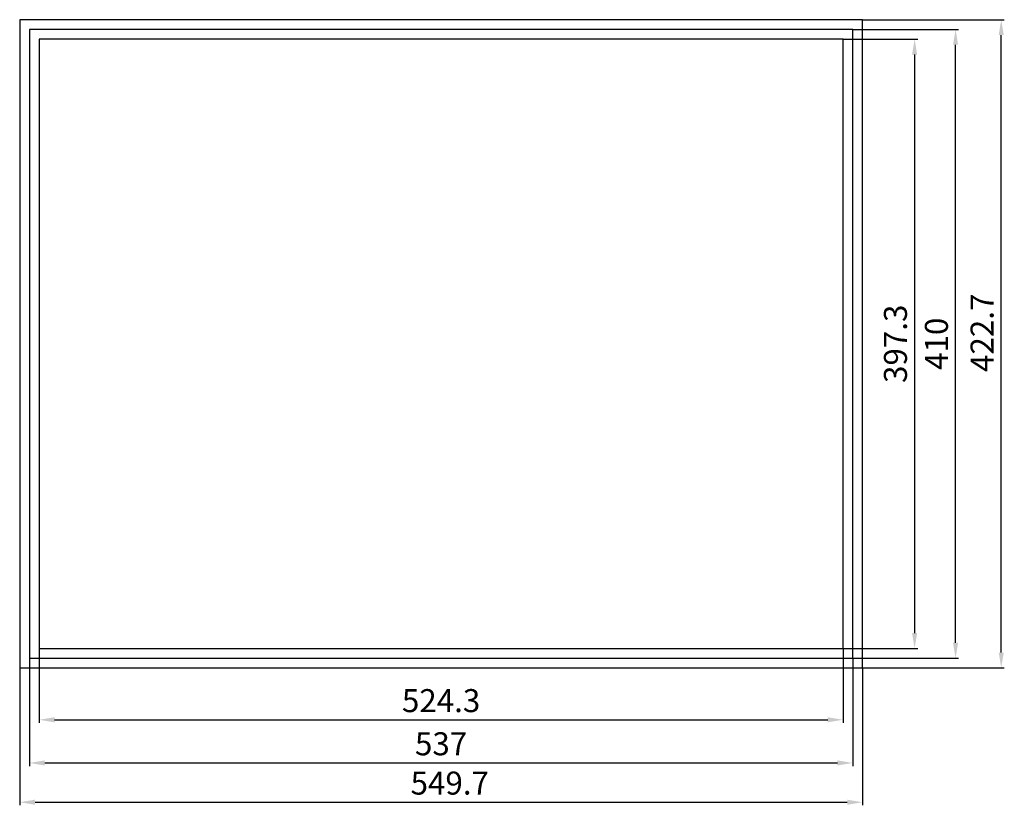
# Model space of a CAD drawing. Units: millimetres. Extents: x 104244 to 104886, y -1070 to -557.
import ezdxf

# ---------------------------------------------------------------- set-up
doc = ezdxf.new("R2010")
doc.units = ezdxf.units.MM
doc.header["$LTSCALE"] = 5
doc.layers.get('Defpoints').update_dxf_attribs({"lineweight": 13})
doc.layers.add('1', color=7, linetype='Continuous', lineweight=30)
doc.layers.add('标注线', color=1, linetype='Continuous', lineweight=9)
doc.styles.add('中文', font='txt')
doc.dimstyles.new('15', dxfattribs={"dimscale": 0, "dimtxt": 15, "dimasz": 10, "dimexe": 2, "dimexo": 0, "dimgap": 5, "dimtad": 1, "dimzin": 9, "dimdsep": 46, "dimtxsty": '中文', "dimcen": 0, "dimclrd": 256, "dimclre": 256, "dimclrt": 7, "dimadec": 1, "dimazin": 2, "dimtm": 1e-09, "dimtfac": 1, "dimtmove": 0, "dimatfit": 3, "dimfxl": 1, "dimtolj": 1, "dimarcsym": 0})

# ---------------------------------------------------------------- blocks, each defined once
blk = doc.blocks.new('*D90')
at = {"layer": 'Defpoints', "color": 0}
for p in [(104249.87, -973.74), (104786.87, -973.74), (104786.87, -1042.1)]:
    blk.add_point(p, dxfattribs=at)
at = {"layer": '标注线', "lineweight": -2, "ltscale": 1.2}
for p, q in [((104249.87, -973.74), (104249.87, -1044.1)), ((104786.87, -973.74), (104786.87, -1044.1)), ((104259.87, -1042.1), (104776.87, -1042.1))]:
    blk.add_line(p, q, dxfattribs=at)
at = {"layer": '标注线'}
for points in [[(104259.87, -1040.43), (104259.87, -1043.76), (104249.87, -1042.1)], [(104776.87, -1043.76), (104776.87, -1040.43), (104786.87, -1042.1)]]:
    blk.add_solid(points, dxfattribs=at)
at = {"layer": '标注线', "color": 7, "ltscale": 1.2, "insert": (104518.37, -1029.6), "char_height": 15, "attachment_point": 5, "style": '中文'}
blk.add_mtext('\\A1;537', dxfattribs=at)
blk = doc.blocks.new('*D92')
at = {"layer": 'Defpoints', "color": 0}
for p in [(104786.87, -563.74), (104853.93, -563.74), (104786.87, -973.74)]:
    blk.add_point(p, dxfattribs=at)
at = {"layer": '标注线', "lineweight": -2, "ltscale": 1.2}
for p, q in [((104786.87, -563.74), (104855.93, -563.74)), ((104853.93, -963.74), (104853.93, -573.74)), ((104786.87, -973.74), (104855.93, -973.74))]:
    blk.add_line(p, q, dxfattribs=at)
at = {"layer": '标注线'}
for points in [[(104855.6, -573.74), (104852.27, -573.74), (104853.93, -563.74)], [(104852.27, -963.74), (104855.6, -963.74), (104853.93, -973.74)]]:
    blk.add_solid(points, dxfattribs=at)
at = {"layer": '标注线', "color": 7, "ltscale": 1.2, "insert": (104841.43, -768.74), "char_height": 15, "attachment_point": 5, "rotation": 90, "style": '中文'}
blk.add_mtext('\\A1;410', dxfattribs=at)
blk = doc.blocks.new('*D208')
at = {"layer": 'Defpoints', "color": 0}
for p in [(104256.22, -967.39), (104780.52, -967.39), (104780.52, -1013.95)]:
    blk.add_point(p, dxfattribs=at)
at = {"layer": '标注线', "lineweight": -2, "ltscale": 1.2}
for p, q in [((104256.22, -967.39), (104256.22, -1015.95)), ((104780.52, -967.39), (104780.52, -1015.95)), ((104266.22, -1013.95), (104770.52, -1013.95))]:
    blk.add_line(p, q, dxfattribs=at)
at = {"layer": '标注线'}
for points in [[(104266.22, -1012.29), (104266.22, -1015.62), (104256.22, -1013.95)], [(104770.52, -1015.62), (104770.52, -1012.29), (104780.52, -1013.95)]]:
    blk.add_solid(points, dxfattribs=at)
at = {"layer": '标注线', "color": 7, "ltscale": 1.2, "insert": (104518.37, -1001.45), "char_height": 15, "attachment_point": 5, "style": '中文'}
blk.add_mtext('\\A1;524.3', dxfattribs=at)
blk = doc.blocks.new('*D209')
at = {"layer": 'Defpoints', "color": 0}
for p in [(104243.52, -980.09), (104793.22, -980.09), (104793.22, -1067.72)]:
    blk.add_point(p, dxfattribs=at)
at = {"layer": '标注线', "lineweight": -2, "ltscale": 1.2}
for p, q in [((104243.52, -980.09), (104243.52, -1069.72)), ((104793.22, -980.09), (104793.22, -1069.72)), ((104253.52, -1067.72), (104783.22, -1067.72))]:
    blk.add_line(p, q, dxfattribs=at)
at = {"layer": '标注线'}
for points in [[(104253.52, -1066.05), (104253.52, -1069.38), (104243.52, -1067.72)], [(104783.22, -1069.38), (104783.22, -1066.05), (104793.22, -1067.72)]]:
    blk.add_solid(points, dxfattribs=at)
at = {"layer": '标注线', "color": 7, "ltscale": 1.2, "insert": (104524.03, -1055.22), "char_height": 15, "attachment_point": 5, "style": '中文'}
blk.add_mtext('\\A1;549.7', dxfattribs=at)
blk = doc.blocks.new('*D210')
at = {"layer": 'Defpoints', "color": 0}
for p in [(104793.22, -557.39), (104883.71, -557.39), (104793.22, -980.09)]:
    blk.add_point(p, dxfattribs=at)
at = {"layer": '标注线', "lineweight": -2, "ltscale": 1.2}
for p, q in [((104793.22, -557.39), (104885.71, -557.39)), ((104883.71, -970.09), (104883.71, -567.39)), ((104793.22, -980.09), (104885.71, -980.09))]:
    blk.add_line(p, q, dxfattribs=at)
at = {"layer": '标注线'}
for points in [[(104885.37, -567.39), (104882.04, -567.39), (104883.71, -557.39)], [(104882.04, -970.09), (104885.37, -970.09), (104883.71, -980.09)]]:
    blk.add_solid(points, dxfattribs=at)
at = {"layer": '标注线', "color": 7, "ltscale": 1.2, "insert": (104871.21, -761.56), "char_height": 15, "attachment_point": 5, "rotation": 90, "style": '中文'}
blk.add_mtext('\\A1;422.7', dxfattribs=at)
blk = doc.blocks.new('*D211')
at = {"layer": 'Defpoints', "color": 0}
for p in [(104780.52, -570.09), (104780.52, -967.39), (104827.21, -967.39)]:
    blk.add_point(p, dxfattribs=at)
at = {"layer": '标注线', "lineweight": -2, "ltscale": 1.2}
for p, q in [((104780.52, -570.09), (104829.21, -570.09)), ((104827.21, -580.09), (104827.21, -957.39)), ((104780.52, -967.39), (104829.21, -967.39))]:
    blk.add_line(p, q, dxfattribs=at)
at = {"layer": '标注线'}
for points in [[(104828.87, -580.09), (104825.54, -580.09), (104827.21, -570.09)], [(104825.54, -957.39), (104828.87, -957.39), (104827.21, -967.39)]]:
    blk.add_solid(points, dxfattribs=at)
at = {"layer": '标注线', "color": 7, "ltscale": 1.2, "insert": (104814.71, -768.74), "char_height": 15, "attachment_point": 5, "rotation": 90, "style": '中文'}
blk.add_mtext('\\A1;397.3', dxfattribs=at)

msp = doc.modelspace()

# ---------------------------------------------------------------- linework, layer by layer
at = {"layer": '1', "ltscale": 1.2}
for points in [[(104243.517, -980.086), (104793.217, -980.086), (104793.217, -557.386), (104243.517, -557.386)], [(104249.867, -973.736), (104786.867, -973.736), (104786.867, -563.736), (104249.867, -563.736)], [(104256.217, -967.386), (104780.517, -967.386), (104780.517, -570.086), (104256.217, -570.086)]]:
    msp.add_lwpolyline(points, close=True, dxfattribs=at)

# ---------------------------------------------------------------- dimensions: what is measured, and where the dimension line sits
at = {"layer": '标注线', "ltscale": 1.2}
for base, p1, p2, picture, middle in [((104883.707, -557.386), (104793.217, -980.086), (104793.217, -557.386), '*D210', (104883.707, -761.558)), ((104853.935, -563.736), (104786.867, -973.736), (104786.867, -563.736), '*D92', (104853.935, -768.736)), ((104827.207, -967.386), (104780.517, -570.086), (104780.517, -967.386), '*D211', (104827.207, -768.736))]:
    dim = msp.add_linear_dim(base=base, p1=p1, p2=p2, angle=90, dimstyle='15', override={"dimscale": 1, "dimtxsty": '中文', "dimtp": 2, "dimtm": 2}, dxfattribs=at)
    dim.commit()
    dim.dimension.update_dxf_attribs({"geometry": picture, "text_midpoint": middle, "dimtype": 160})
dim = msp.add_linear_dim(base=(104780.517, -1013.953), p1=(104256.217, -967.386), p2=(104780.517, -967.386), dimstyle='15', override={"dimscale": 1, "dimtxsty": '中文', "dimtp": 2, "dimtm": 2}, dxfattribs=at)
dim.commit()
dim.dimension.update_dxf_attribs({"geometry": '*D208', "text_midpoint": (104518.367, -1001.453)})
for base, p1, p2, override, picture, middle in [((104786.867, -1042.097), (104249.867, -973.736), (104786.867, -973.736), {"dimscale": 1, "dimgap": 5, "dimpost": '', "dimtol": 0, "dimlim": 0, "dimtp": 2, "dimtm": 2}, '*D90', (104518.367, -1042.097)), ((104793.217, -1067.717), (104243.517, -980.086), (104793.217, -980.086), {"dimscale": 1, "dimtxsty": '中文', "dimtp": 2, "dimtm": 2}, '*D209', (104524.026, -1067.717))]:
    dim = msp.add_linear_dim(base=base, p1=p1, p2=p2, dimstyle='15', override=override, dxfattribs=at)
    dim.commit()
    dim.dimension.update_dxf_attribs({"geometry": picture, "text_midpoint": middle, "dimtype": 160})

doc.saveas('drawing.dxf')
